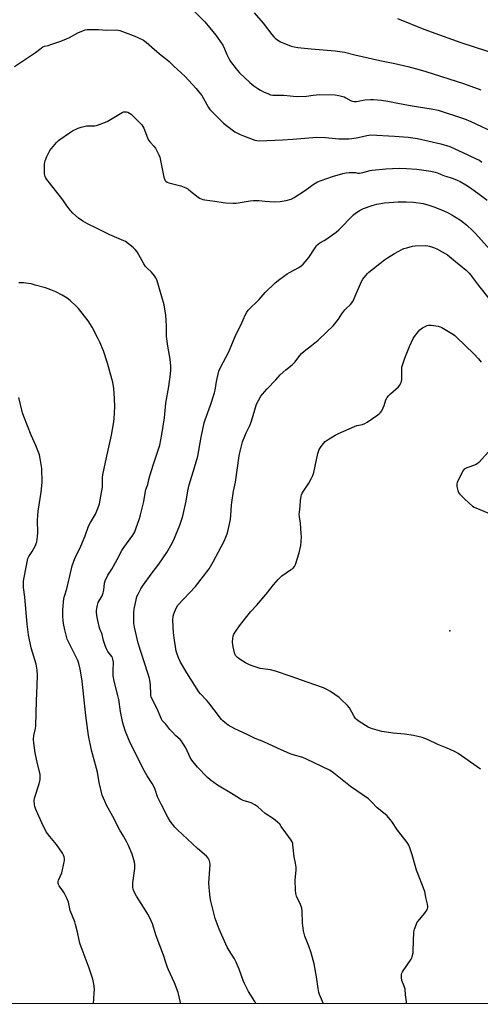
# Model space of a CAD drawing. Units: inches. Extents: x 1213768 to 1219769, y 537455 to 541457.
# Drawn here: x 1217139 to 1217393, y 537455 to 537998 of the extents above; entities that cross this region are included whole.
import ezdxf

# ---------------------------------------------------------------- set-up
doc = ezdxf.new("R2010")
doc.units = ezdxf.units.IN
doc.header["$MEASUREMENT"] = 0
for name, color, linetype in [('ELEV-Spot Elevation', 7, 'Continuous'), ('NTRL-Farm Land', 3, 'Continuous'), ('Undefined', 1, 'Continuous')]:
    doc.layers.add(name, color=color, linetype=linetype)

msp = doc.modelspace()

# ---------------------------------------------------------------- linework, layer by layer
at = {"layer": 'ELEV-Spot Elevation'}
msp.add_point((1217375.87, 537661.21, 289.2), dxfattribs=at)
at = {"layer": 'NTRL-Farm Land'}
msp.add_lwpolyline([(1218035.88, 537455.86), (1216085.72, 537455.46)], dxfattribs=at)
at = {"layer": 'Undefined'}
for points, elevation in [([(1217235.36, 538002.42), (1217240.89, 537996.84), (1217245.39, 537991.62), (1217247.01, 537989.52), (1217250.83, 537984.02), (1217251.79, 537982.07), (1217253.02, 537979), (1217254.32, 537976.4), (1217255.04, 537975.14), (1217258.26, 537971.02), (1217260.1, 537968.88), (1217265.72, 537963.53), (1217267.95, 537961.71), (1217270.04, 537960.19), (1217271.51, 537959.28), (1217273.53, 537958.25), (1217275.6, 537957.36), (1217277.18, 537956.78), (1217278.38, 537956.55), (1217284.42, 537956.45), (1217291.51, 537955.83), (1217296.96, 537956), (1217300.68, 537956.5), (1217304.38, 537956.81), (1217312.83, 537956.65), (1217314.83, 537956.28), (1217317.64, 537955.52), (1217318.72, 537955.04), (1217321.61, 537953.47), (1217322.39, 537953.18), (1217323.11, 537953.03), (1217324.45, 537953.05), (1217329.03, 537953.85), (1217332.23, 537954.09), (1217333.97, 537954.07), (1217338.27, 537953.69), (1217341.74, 537953.18), (1217347.31, 537952.06), (1217355.21, 537950.64), (1217365.71, 537949.04), (1217369.61, 537948.16), (1217384.07, 537943.44), (1217387.59, 537942.07), (1217402.37, 537934.95)], 278), ([(1217268.14, 538001.92), (1217273.09, 537996.11), (1217277.9, 537989.86), (1217278.94, 537988.61), (1217279.76, 537987.84), (1217280.64, 537987.14), (1217282.68, 537985.97), (1217284.52, 537985.11), (1217288.52, 537983.59), (1217290.22, 537983.14), (1217292.26, 537982.8), (1217299.55, 537982.05), (1217312.71, 537980.87), (1217317.84, 537980.19), (1217323.58, 537978.78), (1217337.45, 537975.6), (1217345.64, 537973.9), (1217352.74, 537972.31), (1217359.57, 537970.52), (1217362.7, 537969.62), (1217383.44, 537962.94), (1217393.09, 537959.36)], 276), ([(1217347.11, 537998.69), (1217361.62, 537992.93), (1217370.28, 537989.71), (1217382.09, 537985.58), (1217402.93, 537978.73)], 274), ([(1217136.03, 537972.32), (1217147.58, 537980.05), (1217150.72, 537982.46), (1217151.65, 537983.06), (1217152.61, 537983.45), (1217154.65, 537983.94), (1217156.61, 537984.58), (1217161.05, 537986.13), (1217164.38, 537987.41), (1217166.27, 537988.25), (1217170.94, 537990.79), (1217174.96, 537992.42), (1217176.07, 537992.69), (1217177.23, 537992.74), (1217182.23, 537992.64), (1217186.79, 537992.34), (1217192.16, 537992.46), (1217193.23, 537992.31), (1217194.09, 537992.07), (1217201.33, 537989.39), (1217204.08, 537988.24), (1217207.06, 537986.82), (1217208.67, 537985.7), (1217213.18, 537981.68), (1217216.86, 537978.62), (1217220.06, 537976.09), (1217221.18, 537975.08), (1217223.76, 537972.48), (1217229.9, 537966.95), (1217236.14, 537960.18), (1217238.38, 537957.49), (1217239.25, 537956.33), (1217242.91, 537949.73), (1217243.73, 537948.6), (1217245.08, 537947.11), (1217251.24, 537941.15), (1217252.79, 537939.78), (1217257.5, 537936.3), (1217258.5, 537935.74), (1217260.32, 537934.89), (1217262.19, 537934.11), (1217268.44, 537931.73), (1217269.5, 537931.44), (1217270.78, 537931.32), (1217283.79, 537931.89), (1217289.41, 537932.28), (1217302.73, 537933.4), (1217307.5, 537933.26), (1217314.85, 537932.36), (1217320.2, 537932.37), (1217321.92, 537932.58), (1217325.35, 537933.18), (1217330.17, 537934.36), (1217332.5, 537934.57), (1217345.44, 537933.87), (1217353.03, 537933.37), (1217358.19, 537932.61), (1217370.91, 537929.67), (1217375.89, 537928.17), (1217378.35, 537927.2), (1217385.84, 537923.54), (1217390.9, 537921.31), (1217392.22, 537920.62), (1217393.52, 537919.54)], 280), ([(1217269.22, 537455.7), (1217268.46, 537457.05), (1217264.98, 537462.48), (1217262.75, 537466.89), (1217262.07, 537468.5), (1217259.83, 537474.84), (1217258.19, 537478.65), (1217257.28, 537480.5), (1217254.25, 537485.19), (1217253.27, 537486.99), (1217248.82, 537496.78), (1217246.66, 537502.76), (1217244.18, 537512.35), (1217243.82, 537514.37), (1217243.43, 537517.78), (1217243.11, 537522.25), (1217243.8, 537532.61), (1217243.76, 537533.73), (1217243.54, 537534.51), (1217242.75, 537535.96), (1217241.85, 537537.06), (1217236.91, 537541.38), (1217225.84, 537551.57), (1217224.4, 537553.08), (1217221.85, 537556.4), (1217220.54, 537558.68), (1217216.99, 537565.34), (1217215.89, 537567.54), (1217214.89, 537569.87), (1217213.58, 537573.89), (1217212.66, 537575.95), (1217211.92, 537577.2), (1217209.05, 537581.33), (1217207.59, 537583.86), (1217199.71, 537599.54), (1217197.13, 537605.78), (1217196.01, 537609.29), (1217195.52, 537611.28), (1217194.45, 537616.87), (1217193.44, 537623.43), (1217192.94, 537625.72), (1217191.01, 537633.55), (1217190.45, 537636.44), (1217190.34, 537637.6), (1217190.31, 537639.33), (1217190.52, 537644.03), (1217190.28, 537645.68), (1217190.02, 537646.44), (1217189.65, 537647.15), (1217187.55, 537649.91), (1217186.74, 537651.38), (1217186.16, 537652.65), (1217185.15, 537655.95), (1217184.37, 537659.25), (1217183.98, 537660.28), (1217183.27, 537661.83), (1217182.9, 537662.93), (1217181.89, 537666.9), (1217181.58, 537668.64), (1217181.29, 537671.32), (1217181.26, 537672.51), (1217181.38, 537673.65), (1217181.7, 537675.36), (1217182.19, 537676.99), (1217184.36, 537680.67), (1217184.97, 537682.15), (1217185.25, 537683.62), (1217185.55, 537687.49), (1217185.96, 537688.85), (1217187.54, 537691.89), (1217189.7, 537695.27), (1217192.52, 537700.69), (1217195.15, 537705.5), (1217196.28, 537707.22), (1217201.27, 537714.09), (1217202.25, 537715.87), (1217202.91, 537717.48), (1217204.92, 537723.23), (1217205.5, 537725.19), (1217207.25, 537732.63), (1217208, 537737.21), (1217208.46, 537739.2), (1217209.44, 537741.96), (1217210.09, 537744.66), (1217210.67, 537746.65), (1217212.67, 537753.15), (1217215.45, 537761.44), (1217216.03, 537763.66), (1217217.15, 537769.48), (1217218.72, 537778.64), (1217219.44, 537786.68), (1217221.17, 537795.95), (1217221.98, 537802.73), (1217222.15, 537805.09), (1217222.11, 537807.14), (1217221.75, 537810.93), (1217220.53, 537818.15), (1217219.82, 537823.46), (1217219.72, 537829.33), (1217219.47, 537835.19), (1217218.43, 537840.95), (1217214.58, 537854.16), (1217213.97, 537855.77), (1217213.18, 537856.93), (1217211.52, 537858.89), (1217208.95, 537861.31), (1217208.18, 537862.17), (1217207.3, 537863.55), (1217203.55, 537870.14), (1217202.55, 537871.54), (1217201.49, 537872.5), (1217198.81, 537874.66), (1217197.15, 537875.79), (1217195.08, 537876.78), (1217188.62, 537879.51), (1217181.55, 537883.04), (1217176.23, 537885.57), (1217173.69, 537887.01), (1217171.28, 537888.63), (1217168.26, 537891.43), (1217166.9, 537892.95), (1217164.95, 537895.48), (1217162.6, 537898.83), (1217153.36, 537910.77), (1217152.83, 537911.77), (1217152.62, 537913.16), (1217152.61, 537918.43), (1217152.72, 537919.58), (1217152.91, 537920.37), (1217153.85, 537922.72), (1217154.88, 537924.89), (1217155.46, 537925.93), (1217156.36, 537927.11), (1217159.25, 537930.5), (1217160.26, 537931.59), (1217160.92, 537932.16), (1217166.28, 537935.78), (1217168.03, 537936.85), (1217171.15, 537938.37), (1217172.81, 537938.91), (1217175.67, 537939.52), (1217176.82, 537939.61), (1217180.26, 537939.66), (1217181.08, 537939.77), (1217181.81, 537939.97), (1217187.04, 537942.07), (1217195.39, 537946.97), (1217196.18, 537947.25), (1217196.95, 537947.36), (1217197.73, 537947.35), (1217198.48, 537947.18), (1217199.41, 537946.67), (1217200.29, 537945.96), (1217204.45, 537941.94), (1217206.11, 537940.14), (1217206.74, 537939.24), (1217207.27, 537938.25), (1217209.28, 537933.05), (1217209.91, 537931.74), (1217210.78, 537930.54), (1217212.9, 537928.44), (1217213.66, 537927.24), (1217215.51, 537923.66), (1217216.05, 537922.33), (1217218.39, 537911.3), (1217218.85, 537909.91), (1217219.13, 537909.42), (1217219.44, 537909.06), (1217220.09, 537908.64), (1217221.09, 537908.27), (1217227.73, 537906.62), (1217230.44, 537905.41), (1217231.47, 537904.83), (1217232.18, 537904.33), (1217237.17, 537900.26), (1217237.9, 537899.8), (1217238.93, 537899.33), (1217239.74, 537899.08), (1217240.87, 537898.87), (1217246.46, 537898.09), (1217251.03, 537897.32), (1217252.46, 537897.14), (1217256.49, 537896.94), (1217258.21, 537896.97), (1217265.95, 537898.31), (1217267.68, 537898.52), (1217270.66, 537898.42), (1217274.12, 537898.05), (1217279.16, 537897.75), (1217282.48, 537897.88), (1217285.78, 537898.39), (1217288.51, 537899.27), (1217290.08, 537900.05), (1217295.84, 537903.84), (1217301.17, 537907.68), (1217303.08, 537908.75), (1217304.95, 537909.5), (1217311.29, 537911.76), (1217317.05, 537913.37), (1217318.8, 537913.76), (1217320.51, 537913.89), (1217322.8, 537913.92), (1217323.91, 537913.8), (1217325.31, 537913.48), (1217326.09, 537913.48), (1217328.04, 537913.89), (1217331.96, 537914.97), (1217333.11, 537915.17), (1217340.71, 537915.87), (1217348.02, 537916.27), (1217352.01, 537916.11), (1217357.82, 537915.65), (1217365.56, 537914.57), (1217367.86, 537914.12), (1217369.16, 537913.65), (1217371.13, 537912.73), (1217372.97, 537912.02), (1217374.31, 537911.59), (1217376.74, 537910.97), (1217377.87, 537910.58), (1217380.08, 537909.69), (1217381.67, 537908.9), (1217384.75, 537907.17), (1217387.35, 537905.44), (1217392.06, 537901.95), (1217396.48, 537898.55)], 282), ([(1217306.37, 537455.71), (1217304.62, 537459.52), (1217304.09, 537460.85), (1217303.77, 537461.92), (1217303.32, 537464.1), (1217302.55, 537470.58), (1217301.22, 537477.77), (1217299.45, 537483.91), (1217298.2, 537487.46), (1217296.05, 537493.1), (1217295.31, 537495.97), (1217295.07, 537497.41), (1217294.8, 537500.25), (1217294.56, 537506.71), (1217294.36, 537508.43), (1217293.67, 537510.52), (1217291.53, 537515.15), (1217291.03, 537516.54), (1217290.85, 537518.28), (1217290.75, 537523.88), (1217291.28, 537529.52), (1217291.31, 537530.99), (1217290.96, 537533.31), (1217290.11, 537536.66), (1217289.51, 537543.32), (1217289.38, 537544.16), (1217289.11, 537544.94), (1217288.52, 537545.88), (1217285.47, 537549.91), (1217283.08, 537553.53), (1217282.19, 537554.66), (1217280.94, 537555.8), (1217278.74, 537557.6), (1217274.22, 537560.53), (1217270.1, 537564.24), (1217268.42, 537565.34), (1217266.39, 537566.42), (1217262.03, 537567.78), (1217260.54, 537568.44), (1217256.48, 537571.13), (1217247.92, 537576.17), (1217243.92, 537579.14), (1217242.35, 537580.44), (1217236.87, 537586.13), (1217233.76, 537590.07), (1217232.86, 537591.56), (1217230.37, 537596.84), (1217229.05, 537599.06), (1217228.08, 537600.48), (1217227.28, 537601.33), (1217224.86, 537603.49), (1217222.85, 537605.57), (1217221.72, 537606.89), (1217219.48, 537609.9), (1217217.48, 537611.93), (1217217.04, 537612.64), (1217216.46, 537613.93), (1217214.92, 537618), (1217212.03, 537623.27), (1217211.32, 537624.85), (1217211.15, 537625.58), (1217211.07, 537626.43), (1217210.97, 537631.29), (1217210.73, 537633.06), (1217210.35, 537635.11), (1217209.52, 537637.92), (1217204.23, 537654.43), (1217202.11, 537663.34), (1217201.82, 537665.52), (1217201.71, 537667.52), (1217201.73, 537671.4), (1217201.91, 537673.17), (1217203.21, 537679.33), (1217203.48, 537680.17), (1217204.09, 537681.52), (1217205.57, 537684.43), (1217206.5, 537685.95), (1217211.82, 537693.2), (1217215.59, 537698.08), (1217220.04, 537704.42), (1217222.26, 537708.32), (1217223.81, 537711.5), (1217225.02, 537714.16), (1217227.21, 537719.56), (1217228.47, 537723.37), (1217229.02, 537725.32), (1217230.59, 537732.83), (1217231.57, 537738.49), (1217232.36, 537741.77), (1217235.29, 537751.29), (1217237.04, 537757.59), (1217238.98, 537768.08), (1217240.62, 537775.85), (1217241.16, 537777.55), (1217244.08, 537785.73), (1217246.28, 537792.51), (1217246.61, 537793.95), (1217247.39, 537798.62), (1217248.67, 537804.41), (1217249.23, 537805.77), (1217250.98, 537809.16), (1217253.99, 537814.62), (1217258.28, 537824.77), (1217260.79, 537829.66), (1217263.35, 537835.62), (1217264.04, 537836.85), (1217264.84, 537837.99), (1217270.92, 537843.97), (1217274.21, 537847.84), (1217279.75, 537853.1), (1217282.25, 537855.05), (1217286.36, 537857.96), (1217287.58, 537858.71), (1217292.75, 537861.58), (1217293.94, 537862.42), (1217295.07, 537863.39), (1217296.22, 537864.66), (1217298.17, 537867.09), (1217301.66, 537872.45), (1217302.52, 537873.64), (1217303.3, 537874.47), (1217304.21, 537875.1), (1217306.7, 537876.34), (1217307.68, 537876.91), (1217313.33, 537880.97), (1217314.82, 537882.36), (1217322.85, 537890.57), (1217324, 537891.5), (1217326.46, 537893.14), (1217327.23, 537893.57), (1217328.29, 537894.04), (1217333.23, 537895.78), (1217335.78, 537896.39), (1217339.86, 537897.09), (1217347.39, 537897.67), (1217351.97, 537897.78), (1217355.87, 537897.57), (1217361.27, 537896.71), (1217364.33, 537895.95), (1217367.21, 537894.97), (1217372.28, 537892.97), (1217375.12, 537891.64), (1217377.13, 537890.54), (1217381.79, 537887.59), (1217383.56, 537886.26), (1217385.27, 537884.82), (1217388.45, 537881.9), (1217390.04, 537880.29), (1217398.17, 537871.33)], 284), ([(1217352.04, 537455.72), (1217351.99, 537456.91), (1217351.46, 537460.77), (1217351.25, 537463.86), (1217350.75, 537465.5), (1217349.47, 537468.53), (1217349.23, 537470.22), (1217349.26, 537471.9), (1217349.51, 537472.69), (1217349.92, 537473.44), (1217354.56, 537480.33), (1217354.95, 537481.05), (1217355.23, 537481.84), (1217355.65, 537483.75), (1217355.83, 537485.14), (1217355.89, 537490.02), (1217356.11, 537495.36), (1217356.45, 537496.8), (1217357.34, 537499.34), (1217357.84, 537500.42), (1217358.32, 537501.13), (1217362.09, 537505.61), (1217362.97, 537506.77), (1217363.56, 537508.05), (1217363.75, 537508.87), (1217363.77, 537509.43), (1217363.59, 537510.58), (1217362.7, 537514.36), (1217362.44, 537516.77), (1217362.25, 537517.59), (1217357.63, 537529.43), (1217355.23, 537537.89), (1217353.94, 537541.77), (1217353.42, 537543.12), (1217352.88, 537544.08), (1217351.94, 537545.41), (1217347.13, 537551.35), (1217344.04, 537556.29), (1217343.12, 537557.4), (1217341.34, 537559.32), (1217340.27, 537560.3), (1217335.92, 537563.83), (1217332.86, 537567.05), (1217331.15, 537568.64), (1217321.13, 537575.56), (1217311.06, 537583.6), (1217309.61, 537584.59), (1217297.02, 537590.63), (1217294.85, 537591.41), (1217289.58, 537592.94), (1217287.94, 537593.51), (1217280.94, 537596.59), (1217273.47, 537600.1), (1217268.57, 537602.02), (1217264.28, 537604.17), (1217257.53, 537607.23), (1217253.82, 537609.39), (1217251.91, 537610.72), (1217250.78, 537611.65), (1217250.03, 537612.46), (1217246.12, 537617.81), (1217243.07, 537621.64), (1217241.96, 537622.96), (1217238.51, 537626.59), (1217237.63, 537627.71), (1217231.09, 537638.12), (1217227.52, 537644.07), (1217226.53, 537645.97), (1217225.66, 537648.38), (1217225.18, 537650.02), (1217224.71, 537652.61), (1217224.16, 537656.06), (1217223.66, 537660.27), (1217223.31, 537667.08), (1217223.53, 537669.29), (1217223.89, 537670.69), (1217225.04, 537673.73), (1217226.12, 537675.45), (1217235.81, 537685.77), (1217243.25, 537695.47), (1217245.51, 537699.37), (1217251.53, 537710.68), (1217252.55, 537712.82), (1217253.25, 537714.73), (1217253.66, 537716.12), (1217255.04, 537722.7), (1217255.3, 537725.05), (1217255.58, 537730.53), (1217255.73, 537731.97), (1217256.77, 537738.33), (1217257.79, 537743.26), (1217259.92, 537757.77), (1217260.45, 537760.34), (1217261.75, 537765.38), (1217262.89, 537768.58), (1217263.65, 537770.41), (1217265.7, 537774.42), (1217266.73, 537776.75), (1217269.46, 537786.21), (1217270.45, 537788.31), (1217271.76, 537790.57), (1217272.68, 537791.71), (1217275.25, 537794.58), (1217280.1, 537799.67), (1217282.44, 537802.3), (1217285.62, 537805.21), (1217289.09, 537807.95), (1217289.95, 537808.74), (1217290.62, 537809.55), (1217293.22, 537813.12), (1217294.19, 537814.22), (1217295.72, 537815.5), (1217299.7, 537818.52), (1217303.33, 537821.55), (1217307.92, 537825.8), (1217311.61, 537829.45), (1217314.55, 537833.11), (1217316.35, 537835.91), (1217318.03, 537838.17), (1217318.79, 537839.01), (1217321.12, 537841.14), (1217322.53, 537842.88), (1217323.31, 537844.43), (1217327.35, 537853.83), (1217328.09, 537855.06), (1217329.64, 537857.13), (1217330.55, 537858.24), (1217331.39, 537859.04), (1217339.96, 537865.77), (1217341.6, 537866.9), (1217345.43, 537869.29), (1217349.45, 537871.5), (1217350.53, 537871.93), (1217352.26, 537872.42), (1217355.45, 537873.24), (1217356.91, 537873.47), (1217362.41, 537873.67), (1217363.76, 537873.56), (1217364.82, 537873.33), (1217366.97, 537872.57), (1217368.81, 537871.79), (1217374.6, 537868.59), (1217375.85, 537867.68), (1217379.03, 537864.88), (1217384.92, 537860.04), (1217386.58, 537858.43), (1217387.31, 537857.56), (1217391.66, 537851.7), (1217397.48, 537844.39)], 286), ([(1217227.74, 537455.69), (1217226.22, 537461.88), (1217224.26, 537467.23), (1217220.85, 537474.39), (1217220.3, 537475.71), (1217219.56, 537477.86), (1217218.17, 537482.61), (1217214.03, 537493.22), (1217212.07, 537499.79), (1217210.76, 537502.75), (1217209.51, 537505.09), (1217207.18, 537509.06), (1217203.25, 537515.07), (1217202.03, 537517.39), (1217201.36, 537518.98), (1217201.2, 537520.08), (1217201.29, 537522.37), (1217202.3, 537530.29), (1217202.4, 537531.75), (1217202.33, 537532.6), (1217202.09, 537533.71), (1217200.85, 537538.13), (1217198.82, 537543.02), (1217197.94, 537544.87), (1217196.11, 537548.19), (1217194.03, 537551.45), (1217190.22, 537558.88), (1217186.65, 537565.25), (1217185.73, 537567.34), (1217184.42, 537570.79), (1217182.76, 537577.73), (1217181.83, 537583.33), (1217178.53, 537595.58), (1217176.85, 537603.66), (1217175.4, 537614.65), (1217173.25, 537633.55), (1217172.59, 537638.13), (1217172.21, 537640.12), (1217171.45, 537643.27), (1217170.86, 537644.88), (1217165.91, 537654.91), (1217165.11, 537656.74), (1217163.77, 537661.83), (1217163.06, 537665.28), (1217162.8, 537666.99), (1217162.64, 537669.27), (1217162.58, 537672.8), (1217163.27, 537679.04), (1217163.59, 537680.44), (1217164.85, 537684.51), (1217167.24, 537694.79), (1217167.84, 537697.09), (1217169.29, 537701.19), (1217172.52, 537708.01), (1217174.88, 537713.72), (1217176.86, 537718.95), (1217177.87, 537720.93), (1217180.61, 537725.57), (1217182.14, 537729.3), (1217182.79, 537731.2), (1217183.67, 537735.58), (1217184.44, 537740.4), (1217184.52, 537741.7), (1217184.49, 537745.8), (1217184.63, 537747.26), (1217186.22, 537754.2), (1217187.61, 537760.94), (1217189.49, 537769.13), (1217190.58, 537775.42), (1217190.86, 537778.05), (1217191.31, 537784.82), (1217191.19, 537789.38), (1217190.71, 537794.78), (1217190.13, 537798.28), (1217189.66, 537800.25), (1217187.26, 537808.78), (1217185.14, 537815.63), (1217183.08, 537820.44), (1217182.2, 537822.3), (1217178.76, 537828.61), (1217176.6, 537832.08), (1217171.27, 537838.9), (1217170.04, 537840.15), (1217166.61, 537843.32), (1217165, 537844.56), (1217162.3, 537846.27), (1217158.71, 537848.1), (1217156, 537849.28), (1217153.03, 537850.35), (1217147.39, 537851.88), (1217145.14, 537852.45), (1217142.34, 537852.94), (1217140.94, 537853.04), (1217138.39, 537853.04)], 280), ([(1217392.9, 537585), (1217380.53, 537593.66), (1217379.23, 537594.36), (1217375.74, 537596.01), (1217369.34, 537598.64), (1217363.58, 537601.41), (1217360.61, 537602.51), (1217355.95, 537603.56), (1217350.92, 537604.33), (1217344.8, 537604.94), (1217338.39, 537605.81), (1217333.31, 537607.23), (1217332.24, 537607.62), (1217331.03, 537608.2), (1217326.04, 537611.3), (1217324.53, 537612.41), (1217324, 537612.98), (1217323.25, 537614.06), (1217320.62, 537618.81), (1217319.47, 537620.14), (1217316.07, 537623.47), (1217314.96, 537624.46), (1217310.18, 537627.89), (1217308.18, 537629.01), (1217306.32, 537629.79), (1217297.23, 537633.08), (1217288.44, 537636.05), (1217279.83, 537639.14), (1217277.17, 537639.76), (1217271.33, 537640.59), (1217269.68, 537641.07), (1217266.42, 537642.2), (1217265.09, 537642.77), (1217263.27, 537643.7), (1217260.31, 537645.51), (1217258.88, 537646.53), (1217258.32, 537647.09), (1217257.87, 537647.72), (1217257.36, 537649.08), (1217256.51, 537652.56), (1217256.28, 537653.73), (1217256.22, 537654.91), (1217256.36, 537657.29), (1217256.56, 537658.44), (1217256.98, 537659.45), (1217257.95, 537661.14), (1217260.07, 537664.04), (1217266.09, 537671.85), (1217269.32, 537675.34), (1217274.81, 537681.54), (1217278.71, 537686.64), (1217281.37, 537689.66), (1217282.55, 537690.92), (1217283.44, 537691.68), (1217288.17, 537694.85), (1217289.37, 537695.73), (1217290.38, 537696.76), (1217290.92, 537697.76), (1217292.95, 537704.22), (1217293.74, 537708.23), (1217294.01, 537710.53), (1217294.16, 537713.12), (1217294.09, 537714.9), (1217293.63, 537720.55), (1217293.06, 537724.16), (1217292.97, 537725.63), (1217293.05, 537726.78), (1217293.49, 537729.93), (1217293.68, 537733.12), (1217293.99, 537735.47), (1217294.21, 537736.31), (1217294.58, 537737.09), (1217298.22, 537742.75), (1217299.66, 537745.36), (1217300.44, 537746.95), (1217300.95, 537748.64), (1217303.2, 537759.05), (1217303.9, 537761.2), (1217304.59, 537762.41), (1217306.12, 537764.42), (1217307.32, 537765.55), (1217308.87, 537766.71), (1217312.73, 537769.16), (1217314.55, 537770.07), (1217323.42, 537773.98), (1217324.78, 537774.42), (1217327.8, 537775.08), (1217329.15, 537775.59), (1217330.4, 537776.35), (1217336.26, 537780.31), (1217337.2, 537781), (1217337.82, 537781.58), (1217338.42, 537782.55), (1217339.14, 537784.15), (1217339.68, 537785.52), (1217340.72, 537788.62), (1217341.36, 537789.92), (1217342.06, 537790.78), (1217343.25, 537791.99), (1217347.58, 537795.79), (1217348.3, 537796.68), (1217349.02, 537797.96), (1217349.33, 537798.78), (1217349.49, 537799.92), (1217349.53, 537802.28), (1217349.44, 537805.22), (1217349.55, 537806.64), (1217349.97, 537808.3), (1217351.18, 537811.62), (1217353.66, 537817.91), (1217355.65, 537822.31), (1217356.46, 537823.52), (1217358.49, 537826.07), (1217359.44, 537827.19), (1217360.08, 537827.79), (1217360.8, 537828.27), (1217362.38, 537829.05), (1217363.46, 537829.5), (1217364.28, 537829.73), (1217365.72, 537829.71), (1217369.54, 537829.18), (1217370.67, 537828.9), (1217371.45, 537828.54), (1217378, 537824.58), (1217378.69, 537824.07), (1217379.71, 537823.15), (1217389.17, 537813.92), (1217391.73, 537811.13), (1217393.18, 537809.43)], 288), ([(1217179.47, 537455.68), (1217180, 537461.58), (1217180.09, 537463.57), (1217179.88, 537465.57), (1217179.13, 537469.28), (1217177.2, 537475.46), (1217172.76, 537487.17), (1217172.09, 537489.11), (1217171.62, 537490.8), (1217170.73, 537495.15), (1217169.72, 537499.53), (1217169.26, 537500.92), (1217166.73, 537507.11), (1217165.7, 537511.83), (1217164.82, 537513.95), (1217163.47, 537516.81), (1217162.71, 537518.01), (1217160.69, 537520.78), (1217160.29, 537521.5), (1217160.13, 537522.02), (1217160.09, 537523.1), (1217160.28, 537523.92), (1217162.04, 537527.91), (1217162.53, 537529.58), (1217163.52, 537534.79), (1217163.57, 537535.66), (1217163.4, 537536.69), (1217163.02, 537537.67), (1217162.39, 537538.84), (1217159.21, 537543.56), (1217158.31, 537544.71), (1217155.42, 537547.88), (1217154.13, 537549.52), (1217153.48, 537550.5), (1217151.06, 537555.43), (1217147.84, 537562.75), (1217147.21, 537564.42), (1217147.01, 537565.55), (1217146.95, 537567.57), (1217147.13, 537569.01), (1217149.56, 537577), (1217150.11, 537579.29), (1217150.25, 537580.4), (1217150.21, 537581.42), (1217150.08, 537582.25), (1217148.65, 537588), (1217147.43, 537593.97), (1217146.6, 537599.64), (1217146.45, 537601.35), (1217146.67, 537603.61), (1217147.59, 537607.53), (1217147.77, 537608.99), (1217148.08, 537622.73), (1217148.6, 537631.12), (1217148.74, 537636.86), (1217148.49, 537639.56), (1217147.92, 537642.84), (1217145.26, 537651.99), (1217143.75, 537659.15), (1217142.99, 537665.03), (1217141.68, 537679.83), (1217140.99, 537685.18), (1217140.9, 537686.64), (1217141.03, 537688.65), (1217141.28, 537690.65), (1217143.37, 537701.07), (1217143.84, 537702.18), (1217145.8, 537705.09), (1217147.59, 537708.32), (1217147.98, 537709.35), (1217148.26, 537710.41), (1217148.7, 537713.24), (1217148.86, 537715.24), (1217148.73, 537722.27), (1217148.86, 537724.85), (1217149.12, 537727.15), (1217150.8, 537737.62), (1217151.23, 537743.13), (1217151.12, 537750.73), (1217150.23, 537756.3), (1217149.78, 537758.31), (1217147.76, 537763.47), (1217145.17, 537769.06), (1217141.14, 537779.41), (1217140.52, 537781.38), (1217138.33, 537789.81)], 278), ([(1217397.32, 537759.91), (1217391.91, 537754.05), (1217391.06, 537753.26), (1217390.09, 537752.71), (1217385.26, 537751.04), (1217384.24, 537750.61), (1217383.81, 537750.31), (1217383.28, 537749.68), (1217380.35, 537743.87), (1217380.01, 537743.07), (1217379.78, 537742.25), (1217379.86, 537740.86), (1217380.33, 537738.6), (1217380.72, 537737.54), (1217381.21, 537736.81), (1217383.8, 537734.17), (1217386.6, 537731.57), (1217388.38, 537730.02), (1217389.34, 537729.41), (1217397.77, 537725.96)], 288)]:
    msp.add_lwpolyline(points, dxfattribs=dict(at, elevation=elevation))

doc.saveas('drawing.dxf')
